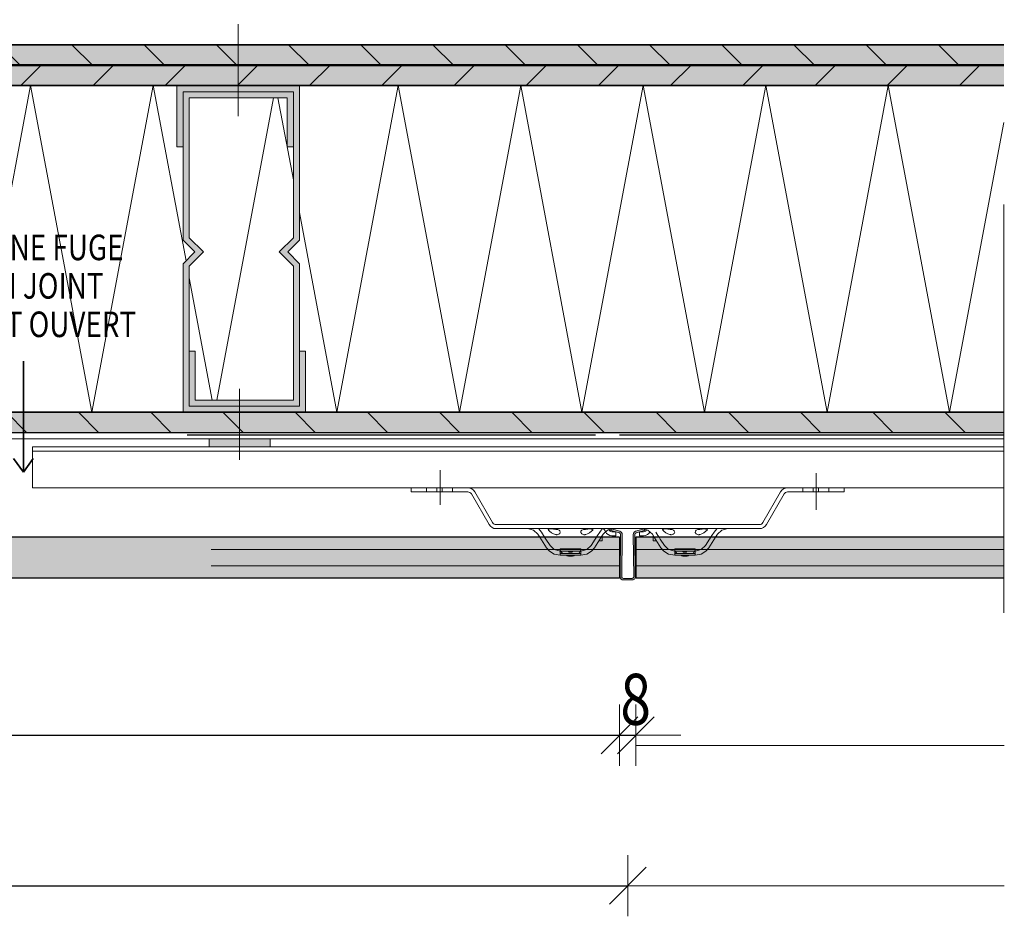
# Model space of a CAD drawing. Units: metres. Extents: x 0.33 to 1.38, y 0.86 to 2.34.
# Drawn here: x 0.62 to 0.87, y 1.15 to 1.37 of the extents above; entities that cross this region are included whole.
import ezdxf

# ---------------------------------------------------------------- set-up
doc = ezdxf.new("R2010")
doc.units = ezdxf.units.M
doc.header["$PDMODE"] = 65
for name, pattern in [('AUSGEZOGEN', [0]), ('STRICHLINIE_S4', [0.04, 0.03, -0.01]), ('STRICHPUNKT2_S5', [0.049999999999999996, 0.035, -0.005, 0.005, -0.005]), ('VERDECKT2_S2', [0.015, 0.01, -0.005])]:
    doc.linetypes.add(name, pattern=pattern)
doc.layers.add('XR$1$TB_303_1', color=7, linetype='AUSGEZOGEN', lineweight=18)
doc.styles.add('ARIAL', font='ARIAL.TTF')
doc.styles.add('ISOCP3', font='ISOCP3__.TTF')
doc.dimstyles.new('DIMSTYLE_4', dxfattribs={"dimtxt": 0.0125, "dimasz": 0.015, "dimexe": 0, "dimexo": 1e-06, "dimgap": 0.00625, "dimtad": 2, "dimdec": 1, "dimlfac": 100, "dimrnd": 0.01, "dimzin": 4, "dimdsep": 46, "dimtxsty": 'ISOCP3', "dimblk1": 'ALL_ML_STRICH', "dimblk2": 'ALL_ML_STRICH', "dimsah": 1, "dimcen": 0, "dimse1": 1, "dimse2": 1, "dimclrd": 7, "dimclre": 7, "dimclrt": 7, "dimadec": 0, "dimazin": 0, "dimtfac": 1, "dimtdec": 0, "dimtix": 1, "dimtmove": 2, "dimatfit": 3, "dimfxl": 0, "dimtvp": 1.2, "dimtzin": 0, "dimlwd": 0, "dimlwe": 18, "dimarcsym": 0})
doc.dimstyles.new('DIMSTYLE_5', dxfattribs={"dimtxt": 0.0125, "dimasz": 0.015, "dimexe": 0, "dimexo": 1e-06, "dimgap": 0.00625, "dimtad": 2, "dimlfac": 100, "dimrnd": 0.01, "dimzin": 4, "dimdsep": 46, "dimtxsty": 'ISOCP3', "dimblk1": 'ALL_ML_STRICH', "dimblk2": 'ALL_ML_STRICH', "dimsah": 1, "dimcen": 0, "dimse1": 1, "dimse2": 1, "dimclrd": 7, "dimclre": 7, "dimclrt": 7, "dimadec": 0, "dimazin": 0, "dimtfac": 1, "dimtdec": 0, "dimtix": 1, "dimtmove": 2, "dimatfit": 3, "dimfxl": 0, "dimtzin": 0, "dimlwd": 0, "dimlwe": 18, "dimarcsym": 0})
pattern_1 = [(135, (0, 0), (-0.01767766952966369, -0.01767766952966368), []), (135, (-0.008838834764831844, -0.008838834764831842), (-0.01767766952966369, -0.01767766952966368), [])]

# ---------------------------------------------------------------- blocks, each defined once
blk = doc.blocks.new('COMPLEXOBJECT_1')
at = {"layer": 'XR$1$TB_303_1', "color": 7, "linetype": 'AUSGEZOGEN', "lineweight": 18, "transparency": 33554687}
for p, q in [((0.7697380709144345, 1.241362461000032), (0.7696301116142568, 1.240977305460663)), ((0.7696301116142568, 1.240977305460663), (0.7716990974703949, 1.240397367637444)), ((0.7718070567705654, 1.240782523176811), (0.7697380709144345, 1.241362461000032)), ((0.7719911117758093, 1.240007617010764), (0.7718723672766282, 1.229671651174658)), ((0.7722723408822203, 1.229667056087344), (0.7723910853814013, 1.24000302192345)), ((0.7750850564474676, 1.24000302192345), (0.7752038009466488, 1.229667056087344)), ((0.7756037745522335, 1.229671651174658), (0.7754850300530598, 1.240007617010764)), ((0.7777380709144345, 1.241362461000032), (0.7756690850583037, 1.240782523176811)), ((0.775777044358474, 1.240397367637444), (0.7778460302146123, 1.240977305460663)), ((0.7778460302146123, 1.240977305460663), (0.7777380709144345, 1.241362461000032)), ((0.7748038273410494, 1.229262461000031), (0.7726723144878197, 1.229262461000031)), ((0.7726723144878197, 1.228862461000032), (0.7748038273410494, 1.228862461000032))]:
    blk.add_line(p, q, dxfattribs=at)
for centre, radius, start, end in [((0.7715911381702172, 1.240012212098076), 0.0004000000000000003, 359.3417877486901, 74.34178774830653), ((0.7715911381702172, 1.240012212098076), 0.0007999999999999994, 359.3417877485469, 74.34178774877299), ((0.7758850036586519, 1.240012212098076), 0.0007999999999999991, 105.6582122512347, 180.6582122514531), ((0.7758850036586519, 1.240012212098076), 0.0004000000000000006, 105.6582122517088, 180.6582122513099), ((0.7726723144878197, 1.229662461000033), 0.0008000000000000003, 179.3417877485469, 270), ((0.7726723144878197, 1.229662461000033), 0.0003999999999999981, 179.3417877486901, 270), ((0.7748038273410494, 1.229662461000033), 0.0008000000000000007, 270, 0.6582122514532053), ((0.7748038273410494, 1.229662461000033), 0.0004, 270, 0.658212251309907)]:
    blk.add_arc(centre, radius, start, end, dxfattribs=at)
blk = doc.blocks.new('ALL_ML_STRICH')
at = {"color": 0, "linetype": 'ByBlock', "lineweight": -2}
for p, q in [((0, -0.5), (0, 0.5)), ((-0.3, -0.3), (0.3, 0.3)), ((-1, 0), (0.5, 0))]:
    blk.add_line(p, q, dxfattribs=at)
blk = doc.blocks.new('*D12')
at = {"layer": 'DEFPOINTS', "color": 7, "linetype": 'AUSGEZOGEN', "lineweight": 18, "transparency": 33554687}
for p in [(0.7717421710548661, 1.269935484390802), (0.539544258648908, 1.19378781047259), (0.539544258648908, 1.190832401766929)]:
    blk.add_point(p, dxfattribs=at)
at = {"layer": 'XR$1$TB_303_1', "color": 7, "linetype": 'AUSGEZOGEN', "lineweight": -2, "transparency": 33554687}
blk.add_line((0.539544258648908, 1.190832401766929), (0.7717421710548661, 1.190832401766929), dxfattribs=at)
at = {"layer": 'XR$1$TB_303_1', "color": 7, "linetype": 'AUSGEZOGEN', "lineweight": 18, "transparency": 33554687, "xscale": 0.015, "yscale": 0.015, "zscale": 0.015, "rotation": 180}
blk.add_blockref('ALL_ML_STRICH', (0.539544258648908, 1.190832401766929), dxfattribs=at)
at = {"layer": 'XR$1$TB_303_1', "color": 7, "linetype": 'AUSGEZOGEN', "lineweight": 18, "transparency": 33554687, "xscale": 0.015, "yscale": 0.015, "zscale": 0.015}
blk.add_blockref('ALL_ML_STRICH', (0.7717421710548661, 1.190832401766929), dxfattribs=at)
blk = doc.blocks.new('*D13')
at = {"layer": 'DEFPOINTS', "color": 7, "linetype": 'AUSGEZOGEN', "lineweight": 18, "transparency": 33554687}
for p in [(0.7717421710548661, 1.269935484390802), (0.7757421710548661, 1.231835484390838), (0.7717421710548661, 1.190832401766929)]:
    blk.add_point(p, dxfattribs=at)
at = {"layer": 'XR$1$TB_303_1', "color": 7, "linetype": 'AUSGEZOGEN', "lineweight": -2, "transparency": 33554687}
blk.add_line((0.7717421710548661, 1.190832401766929), (0.7757421710548661, 1.190832401766929), dxfattribs=at)
at = {"layer": 'XR$1$TB_303_1', "color": 7, "linetype": 'AUSGEZOGEN', "lineweight": 18, "transparency": 33554687, "xscale": 0.015, "yscale": 0.015, "zscale": 0.015}
blk.add_blockref('ALL_ML_STRICH', (0.7757421710548661, 1.190832401766929), dxfattribs=at)
at = {"layer": 'XR$1$TB_303_1', "color": 7, "linetype": 'AUSGEZOGEN', "lineweight": 18, "transparency": 33554687, "xscale": 0.015, "yscale": 0.015, "zscale": 0.015, "rotation": 180}
blk.add_blockref('ALL_ML_STRICH', (0.7717421710548661, 1.190832401766929), dxfattribs=at)
blk = doc.blocks.new('*D14')
at = {"layer": 'DEFPOINTS', "color": 7, "linetype": 'AUSGEZOGEN', "lineweight": 18, "transparency": 33554687}
for p in [(0.5375422600590537, 1.200880661962517), (0.7737399512779012, 1.188505376369845), (0.5375422600590537, 1.154005661962517)]:
    blk.add_point(p, dxfattribs=at)
at = {"layer": 'XR$1$TB_303_1', "color": 7, "linetype": 'AUSGEZOGEN', "lineweight": -2, "transparency": 33554687}
blk.add_line((0.5375422600590537, 1.154005661962517), (0.7737399512779012, 1.154005661962517), dxfattribs=at)
at = {"layer": 'XR$1$TB_303_1', "color": 7, "linetype": 'AUSGEZOGEN', "lineweight": 18, "transparency": 33554687, "xscale": 0.015, "yscale": 0.015, "zscale": 0.015, "rotation": 180}
blk.add_blockref('ALL_ML_STRICH', (0.5375422600590537, 1.154005661962517), dxfattribs=at)
at = {"layer": 'XR$1$TB_303_1', "color": 7, "linetype": 'AUSGEZOGEN', "lineweight": 18, "transparency": 33554687, "xscale": 0.015, "yscale": 0.015, "zscale": 0.015}
blk.add_blockref('ALL_ML_STRICH', (0.7737399512779012, 1.154005661962517), dxfattribs=at)

msp = doc.modelspace()

# ---------------------------------------------------------------- hatches: boundary and pattern name
at = {"layer": 'XR$1$TB_303_1', "linetype": 'AUSGEZOGEN', "lineweight": 18, "transparency": 33554687}
h = msp.add_hatch(dxfattribs=at)
h.set_pattern_fill('SCHRAFFUR_2', scale=0.005, angle=45.00000000000001, style=0, pattern_type=2)
h.set_pattern_definition(pattern_1)
h.paths.add_polyline_path([(0.4658442586489037, 1.354935484390786), (0.8658442586489037, 1.354935484390786), (0.8658442586489037, 1.359935484390786), (0.4658442586489037, 1.359935484390786)], flags=0)
for color, points in [(9, [(0.4658442586489037, 1.354935484390786), (0.8658442586489037, 1.354935484390786), (0.8658442586489037, 1.359935484390786), (0.4658442586489037, 1.359935484390786)]), (9, [(0.4658442586489037, 1.354935484390786), (0.4658442586489037, 1.349935484390786), (0.8658442586489037, 1.349935484390786), (0.8658442586489037, 1.354935484390786)]), (252, [(0.6633707031544472, 1.334935484390786), (0.6648707031544473, 1.334935484390786), (0.6648707031544473, 1.348435484390786), (0.6918707031544473, 1.348435484390786), (0.6918707031544181, 1.312685484390764), (0.6883707031544473, 1.309185484390795), (0.6918707031544181, 1.305685484390824), (0.6918707031544181, 1.272935484390802), (0.6678707031544473, 1.272935484390802), (0.6678707031544473, 1.284935484390802), (0.6663707031544472, 1.284935484390802), (0.6663707031544472, 1.271435484390786), (0.6933707031544473, 1.271435484390786), (0.6933707031544473, 1.306306804734353), (0.6904920234980091, 1.309185484390795), (0.6933707031544473, 1.312064164047235), (0.6933707031544473, 1.349935484390786), (0.6633707031544472, 1.349935484390786)]), (252, [(0.6903707031544473, 1.334935484390786), (0.6918707031544473, 1.334935484390786), (0.6918707031544473, 1.348435484390786), (0.6648707031544473, 1.348435484390786), (0.6648707031544473, 1.312064164047235), (0.6677493828108855, 1.309185484390795), (0.6648707031544473, 1.306306804734353), (0.6648707031544473, 1.269935484390802), (0.6948707031544473, 1.269935484390802), (0.6948707031544473, 1.284935484390802), (0.6933707031544473, 1.284935484390802), (0.6933707031544473, 1.271435484390786), (0.6663707031544472, 1.271435484390786), (0.6663707031544472, 1.305685484390795), (0.6698707031544473, 1.309185484390795), (0.6663707031544472, 1.312685484390795), (0.6663707031544472, 1.346935484390786), (0.6903707031544473, 1.346935484390786)]), (9, [(0.8658442586489037, 1.264935484390802), (0.8658442586489037, 1.269935484390802), (0.4658442586489037, 1.269935484390802), (0.4658442586489037, 1.264935484390802)]), (9, [(0.5351916149061581, 1.229335484390838), (0.7717421710548661, 1.229335484390838), (0.7717421710548661, 1.239335484390802), (0.5351916149061581, 1.239335484390802)]), (9, [(0.8658442586489037, 1.239335484390802), (0.7757421710548661, 1.239335484390802), (0.7757421710548661, 1.229335484390838), (0.8658442586489037, 1.229335484390838)])]:
    msp.add_hatch(color=color, dxfattribs=at).paths.add_polyline_path(points)
h = msp.add_hatch(dxfattribs=at)
h.set_pattern_fill('SCHRAFFUR_2', scale=0.005, angle=315, style=0, pattern_type=2)
h.set_pattern_definition([(44.99999999999999, (0, 0), (-0.01767766952966368, 0.01767766952966369), []), (44.99999999999999, (-0.00883883476483184, 0.008838834764831847), (-0.01767766952966368, 0.01767766952966369), [])])
h.paths.add_polyline_path([(0.8658442586489037, 1.354935484390786), (0.4658442586489037, 1.354935484390786), (0.4658442586489037, 1.349935484390786), (0.8658442586489037, 1.349935484390786)], flags=0)
h = msp.add_hatch(dxfattribs=at)
h.set_pattern_fill('SCHRAFFUR_2', scale=0.005, angle=45.00000000000001, style=0, pattern_type=2)
h.set_pattern_definition(pattern_1)
h.paths.add_polyline_path([(0.8658442586489037, 1.264935484390802), (0.8658442586489037, 1.269935484390802), (0.537544258648908, 1.269935484390802), (0.537544258648908, 1.264935484390802)], flags=0)
at = {"layer": 'XR$1$TB_303_1', "linetype": 'VERDECKT2_S2', "lineweight": 18, "transparency": 33554687}
h = msp.add_hatch(dxfattribs=at)
h.set_pattern_fill('SCHRAFFUR_2', scale=0.005, angle=45.00000000000001, style=0, pattern_type=2)
h.set_pattern_definition(pattern_1)
h.paths.add_polyline_path([(0.537544258648908, 1.264935484390802), (0.8658442586489037, 1.264935484390802), (0.8658442586489037, 1.269935484390802), (0.537544258648908, 1.269935484390802)], flags=0)
at = {"layer": 'XR$1$TB_303_1', "linetype": 'AUSGEZOGEN', "lineweight": 18, "true_color": 0x6f6f6f, "transparency": 33554687}
msp.add_hatch(color=8, dxfattribs=at).paths.add_polyline_path([(0.6712212972282723, 1.263435484390802), (0.6712212972282723, 1.261435484390802), (0.6862212972282723, 1.261435484390802), (0.6862212972282723, 1.263435484390802)])
at = {"layer": 'XR$1$TB_303_1', "linetype": 'AUSGEZOGEN', "lineweight": 18, "true_color": 0x2f2932, "transparency": 33554687}
msp.add_hatch(color=250, dxfattribs=at).paths.add_polyline_path([(0.7696301116142568, 1.240977305460663), (0.7716990974516521, 1.240397367829304), (0.7717191069993714, 1.240391189641952), (0.7717387657747022, 1.240383972895357), (0.7717580199130171, 1.240375737178256), (0.7717768166400784, 1.240366505064179), (0.771795104435354, 1.240356301857708), (0.7718128331732879, 1.240345155525123), (0.771829954260611, 1.240333096617749), (0.7718464207696452, 1.24032015818821), (0.7718621875668178, 1.240306375699842), (0.7718772114364256, 1.240291786929489), (0.7718914511991025, 1.240276431863957), (0.7719048678246327, 1.240260352590411), (0.7719174245390023, 1.240243593181025), (0.7719290869250981, 1.240226199572171), (0.7719398230171646, 1.240208219438528), (0.7719496033882897, 1.240189702062387), (0.771958401231168, 1.240170698198592), (0.7719661924315296, 1.240151259935412), (0.7719729556342354, 1.240131440551773), (0.7719786723018042, 1.240111294371232), (0.7719833267652575, 1.240090876613067), (0.7719869062670333, 1.240070243240934), (0.771989400995968, 1.240049450809473), (0.7719908041141753, 1.240028556309291), (0.7719911117758093, 1.240007617010764), (0.7718723672766356, 1.229671651174658), (0.7718729401966558, 1.229630826483717), (0.7718755952164502, 1.229590084189993), (0.7718803254205996, 1.229549530413393), (0.7718871184885066, 1.22950927078279), (0.7718959567265266, 1.229469410160913), (0.7719068171140534, 1.229430052371205), (0.7719196713634301, 1.2293912999274), (0.7719344859936973, 1.229353253766516), (0.7719512224177452, 1.229316012985939), (0.7719698370428377, 1.229279674585309), (0.7719902813841909, 1.229244333213879), (0.7720125021911954, 1.229210080923967), (0.772036441586155, 1.229177006931215), (0.7720620372150588, 1.22914519738219), (0.7720892224099225, 1.22911473513001), (0.7721179263625236, 1.229085699518546), (0.7721480743087595, 1.22905816617575), (0.7721795877234253, 1.229032206816668), (0.7722123845247261, 1.229007889056658), (0.7722463792881026, 1.22898527623526), (0.7722814834686579, 1.228964427251234), (0.7723176056318917, 1.22894539640913), (0.7723546516917704, 1.228928233277857), (0.7723925251558394, 1.228912982561575), (0.7724311273765343, 1.228899683983236), (0.7724703578081099, 1.228888372181149), (0.7725101142685525, 1.228879076618729), (0.772550293205728, 1.228871821507775), (0.7725907899671002, 1.228866625745395), (0.7726314990722749, 1.228863502864799), (0.7726723144878197, 1.228862461000032), (0.7748038273410494, 1.228862461000032), (0.7748446427565941, 1.228863502864799), (0.7748853518617689, 1.228866625745395), (0.7749258486231411, 1.228871821507775), (0.7749660275603164, 1.228879076618729), (0.7750057840207591, 1.228888372181149), (0.7750450144523348, 1.228899683983236), (0.7750836166730296, 1.228912982561575), (0.7751214901370986, 1.228928233277857), (0.7751585361969774, 1.22894539640913), (0.7751946583602112, 1.228964427251234), (0.7752297625407664, 1.22898527623526), (0.775263757304143, 1.229007889056658), (0.7752965541054436, 1.229032206816668), (0.7753280675201095, 1.22905816617575), (0.7753582154663454, 1.229085699518546), (0.7753869194189466, 1.22911473513001), (0.7754141046138102, 1.22914519738219), (0.775439700242714, 1.229177006931215), (0.7754636396376736, 1.229210080923967), (0.7754858604446782, 1.229244333213879), (0.7755063047860312, 1.229279674585309), (0.7755249194111239, 1.229316012985939), (0.7755416558351718, 1.229353253766516), (0.775556470465439, 1.2293912999274), (0.7755693247148157, 1.229430052371205), (0.7755801851023425, 1.229469410160913), (0.7755890233403625, 1.22950927078279), (0.7755958164082695, 1.229549530413393), (0.7756005466124188, 1.229590084189993), (0.7756032016322133, 1.229630826483717), (0.7756037745522408, 1.229671651174658), (0.7754850298741949, 1.240007616938881), (0.7754853377146937, 1.240028556309291), (0.775486740832901, 1.240049450809473), (0.7754892355618358, 1.240070243240934), (0.7754928150636115, 1.240090876613067), (0.7754974695270649, 1.240111294371232), (0.7755031861946337, 1.240131440551773), (0.7755099493973394, 1.240151259935412), (0.7755177405977011, 1.240170698198592), (0.7755265384405793, 1.240189702062387), (0.7755363188117044, 1.240208219438528), (0.775547054903771, 1.240226199572171), (0.7755587172898668, 1.240243593181025), (0.7755712740042363, 1.240260352590411), (0.7755846906297665, 1.240276431863957), (0.7755989303924434, 1.240291786929489), (0.7756139542620513, 1.240306375699842), (0.7756297210592311, 1.24032015818821), (0.7756461875682581, 1.240333096617749), (0.7756633086555812, 1.240345155525123), (0.775681037393515, 1.240356301857708), (0.7756993251887907, 1.240366505064179), (0.775718121915852, 1.240375737178256), (0.7757373760541668, 1.240383972895357), (0.7757570348294975, 1.240391189641952), (0.775777044358474, 1.240397367637444), (0.7778460302146123, 1.240977305460663), (0.7777380709144345, 1.241362461000032), (0.7756690850583109, 1.240782523176811), (0.7756305929196533, 1.24077068106638), (0.7755927455056444, 1.240756916852995), (0.7755556387287361, 1.240741265417759), (0.7755193666244886, 1.240723766424351), (0.7754840211132105, 1.240704464218512), (0.7754496917670913, 1.24068340771566), (0.7754164655831409, 1.240660650276928), (0.7753844267627574, 1.24063624957395), (0.775353656498337, 1.240610267442691), (0.7753242327675107, 1.240582769726756), (0.7752962301355437, 1.240553826110528), (0.7752697195663787, 1.240523509942572), (0.7752447682427592, 1.240491898049755), (0.7752214393960604, 1.240459070542558), (0.7751997921459406, 1.240425110612054), (0.7751798813506176, 1.240390104319095), (0.7751617574677803, 1.240354140376203), (0.7751454664267512, 1.240317309922775), (0.7751310495121143, 1.240279706294101), (0.7751185432590137, 1.240241424784847), (0.775107979360655, 1.240202562407554), (0.7750993845879494, 1.24016321764679), (0.7750927807216649, 1.240123490209579), (0.7750881844972318, 1.240083480772711), (0.7750856075623523, 1.240043290727626), (0.7750850564474676, 1.24000302192345), (0.7752038024815847, 1.229667056290198), (0.7752035144866386, 1.229646643741873), (0.7752021869767342, 1.229626272595013), (0.7751998218746594, 1.229605995706712), (0.7751964253407059, 1.229585865891411), (0.7751920062216959, 1.229565935580471), (0.7751865760279325, 1.229546256685619), (0.7751801489032442, 1.229526880463716), (0.7751727415881106, 1.229507857383273), (0.7751643733760866, 1.229489236992984), (0.7751550660635403, 1.229471067792671), (0.7751448438928638, 1.229453397106954), (0.7751337334893615, 1.229436270962), (0.7751217637918817, 1.229419733965624), (0.7751089659774297, 1.229403829191109), (0.7750953733799979, 1.229388598065019), (0.7750810214037047, 1.229374080259287), (0.7750659474305867, 1.229360313587891), (0.7750501907232465, 1.22934733390835), (0.7750337923225888, 1.229335175028344), (0.7750167949409079, 1.229323868617646), (0.7749992428506303, 1.229313444125633), (0.7749811817690133, 1.229303928704579), (0.7749626587390667, 1.229295347138945), (0.7749437220070395, 1.229287721780802), (0.774924420896692, 1.229281072491634), (0.7749048056809116, 1.22927541659059), (0.7748849274506793, 1.22927076880938), (0.7748648379820953, 1.229267141253902), (0.7748445896014091, 1.229264543372714), (0.7748242350488145, 1.229262981932416), (0.7748038273410494, 1.229262461000031), (0.7726723146730292, 1.229262459462865), (0.7726519067800546, 1.229262981932416), (0.7726315522274599, 1.229264543372714), (0.7726113038467738, 1.229267141253902), (0.7725912143781898, 1.22927076880938), (0.7725713361479575, 1.22927541659059), (0.7725517209321769, 1.229281072491634), (0.7725324198218295, 1.229287721780802), (0.7725134830898024, 1.229295347138945), (0.7724949600598556, 1.229303928704579), (0.7724768989782388, 1.229313444125633), (0.7724593468879611, 1.229323868617646), (0.7724423495062802, 1.229335175028344), (0.7724259511056225, 1.22934733390835), (0.7724101943982823, 1.229360313587891), (0.7723951204251643, 1.229374080259287), (0.7723807684488712, 1.229388598065019), (0.7723671758514392, 1.229403829191109), (0.7723543780369874, 1.229419733965624), (0.7723424083395075, 1.229436270962), (0.7723312979360053, 1.229453397106954), (0.7723210757653287, 1.229471067792671), (0.7723117684527825, 1.229489236992984), (0.7723034002407585, 1.229507857383273), (0.7722959929256249, 1.229526880463716), (0.7722895658009366, 1.229546256685619), (0.7722841356071731, 1.229565935580471), (0.7722797164881631, 1.229585865891411), (0.7722763199542096, 1.229605995706712), (0.7722739548521349, 1.229626272595013), (0.7722726273422305, 1.229646643741873), (0.7722723408822203, 1.229667056087344), (0.7723910853814013, 1.24000302192345), (0.7723905342665239, 1.240043290727626), (0.7723879573316371, 1.240083480772711), (0.7723833611072042, 1.240123490209579), (0.772376757240927, 1.24016321764679), (0.7723681624682213, 1.240202562407554), (0.7723575985698553, 1.240241424784847), (0.7723450923167547, 1.240279706294101), (0.7723306754021178, 1.240317309922775), (0.7723143843610888, 1.240354140376203), (0.7722962604782515, 1.240390104319095), (0.7722763496829285, 1.240425110612054), (0.7722547024328087, 1.240459070542558), (0.7722313735861098, 1.240491898049755), (0.7722064222624904, 1.240523509942572), (0.7721799116933252, 1.240553826110528), (0.7721519090613583, 1.240582769726756), (0.7721224853305321, 1.240610267442691), (0.7720917150661116, 1.24063624957395), (0.772059676245728, 1.240660650276928), (0.7720264500617777, 1.24068340771566), (0.7719921207156586, 1.240704464218512), (0.7719567752043877, 1.240723766424351), (0.7719205031001329, 1.240741265417759), (0.7718833963232319, 1.240756916852995), (0.7718455489092158, 1.24077068106638), (0.7718070567705654, 1.240782523176811), (0.7697380709144345, 1.241362461000032)])

# ---------------------------------------------------------------- linework, layer by layer
at = {"layer": 'XR$1$TB_303_1', "color": 7, "linetype": 'AUSGEZOGEN', "lineweight": 18, "transparency": 33554687}
for p, q in [((0.6783707031544473, 1.342435484390786), (0.6783707031544473, 1.364935484390786)), ((0.6633707031544472, 1.334935484390786), (0.6633707031544472, 1.349935484390779)), ((0.6648707031544473, 1.348435484390786), (0.6918707031544473, 1.348435484390786)), ((0.6648707031544473, 1.312064164047235), (0.6648707031544473, 1.348435484390786)), ((0.6918707031544473, 1.333435484390786), (0.6918707031544473, 1.348435484390786)), ((0.6933707031544473, 1.349935484390786), (0.6933707031544473, 1.312064164047235)), ((0.6903707031544473, 1.346935484390786), (0.6663707031544472, 1.346935484390786)), ((0.6663707031544472, 1.312685484390795), (0.6663707031544472, 1.346935484390786)), ((0.6903707031544473, 1.334935484390786), (0.6903707031544473, 1.346935484390779)), ((0.6933707031544473, 1.333435484390786), (0.6933707031544473, 1.346935484390786)), ((0.6648707031544473, 1.334935484390786), (0.6633707031544472, 1.334935484390786)), ((0.6918707031544473, 1.334935484390786), (0.6903707031544473, 1.334935484390786)), ((0.6918707031544181, 1.312685484390764), (0.6918707031544181, 1.333435484390779)), ((0.6677493828108855, 1.309185484390795), (0.6648707031544473, 1.312064164047235)), ((0.6698707031544473, 1.309185484390795), (0.6663707031544472, 1.312685484390795)), ((0.6883707031544473, 1.309185484390795), (0.6918707031544473, 1.312685484390795)), ((0.6904920234980091, 1.309185484390795), (0.6933707031544473, 1.312064164047235)), ((0.6677493828108855, 1.309185484390795), (0.6648707031544473, 1.306306804734353)), ((0.6698707031544473, 1.309185484390795), (0.6663707031544472, 1.305685484390795)), ((0.6883707031544473, 1.309185484390795), (0.6918707031544473, 1.305685484390795)), ((0.6904920234980091, 1.309185484390795), (0.6933707031544473, 1.306306804734353)), ((0.6648707031544473, 1.269935484390802), (0.6648707031544473, 1.306306804734353)), ((0.6663707031544472, 1.271435484390786), (0.6663707031544472, 1.305685484390795)), ((0.6918707031544181, 1.272935484390802), (0.6918707031544181, 1.305685484390824)), ((0.6933707031544473, 1.306306804734353), (0.6933707031544473, 1.284935484390802)), ((0.6663707031544472, 1.284935484390802), (0.6678707031544473, 1.284935484390802)), ((0.6678707031544473, 1.284935484390802), (0.6678707031544473, 1.272935484390802)), ((0.6948707031544473, 1.284935484390802), (0.6933707031544473, 1.284935484390802)), ((0.6933707031544473, 1.284935484390802), (0.6933707031544473, 1.271435484390786)), ((0.6948707031544473, 1.269935484390802), (0.6948707031544473, 1.284935484390802)), ((0.6678707031544473, 1.272935484390802), (0.6918707031544181, 1.272935484390802)), ((0.6933707031544473, 1.271435484390786), (0.6663707031544472, 1.271435484390786)), ((0.8658442586489037, 1.263435484390802), (0.4658442586489037, 1.263435484390802)), ((0.6712212972282723, 1.263435484390802), (0.6712212972282723, 1.261435484390802)), ((0.6862212972282723, 1.263435484390802), (0.6862212972282723, 1.261435484390802)), ((0.627967917079921, 1.261435484390795), (0.627967917079921, 1.251435484390795)), ((0.8658442586489037, 1.261435484390802), (0.627967917079921, 1.261435484390802)), ((0.8658442586489037, 1.251435484390808), (0.627967917079921, 1.251435484390795)), ((0.7345936683629698, 1.251435484390788), (0.7207442192536765, 1.251435484390788)), ((0.7207442192536765, 1.251435484390788), (0.7207442192536765, 1.250435184675518)), ((0.7389463121057197, 1.251435484390802), (0.7250968629964191, 1.251435484390802)), ((0.8128906737467624, 1.251435484390788), (0.8267401228560557, 1.251435484390788)), ((0.8172433174895123, 1.251435484390802), (0.8310927665987984, 1.251435484390802)), ((0.8267401228560557, 1.251435484390788), (0.8267401228560557, 1.250435184675518)), ((0.7207442192536765, 1.250435184675518), (0.7345936683629698, 1.250435184675518)), ((0.7397896477449831, 1.242435784106059), (0.7354599533277942, 1.249935034817883)), ((0.7406559327098076, 1.242935933963694), (0.7363262382926187, 1.250435184675518)), ((0.8068284093999246, 1.242935933963694), (0.8111581038171135, 1.250435184675518)), ((0.807694694364749, 1.242435784106059), (0.812024388781938, 1.249935034817883)), ((0.8267401228560557, 1.250435184675518), (0.8128906737467624, 1.250435184675518)), ((0.7557367761799978, 1.242435784106059), (0.741522217674632, 1.242435784106059)), ((0.758737675325814, 1.242435784106059), (0.7557367761799978, 1.242435784106059)), ((0.7612384246139845, 1.242435784106059), (0.758737675325814, 1.242435784106059)), ((0.7642393237598007, 1.242435784106059), (0.7612384246139845, 1.242435784106059)), ((0.7832450183499313, 1.242435784106059), (0.7642393237598007, 1.242435784106059)), ((0.7862459174957476, 1.242435784106059), (0.7832450183499313, 1.242435784106059)), ((0.788746666783918, 1.242435784106059), (0.7862459174957476, 1.242435784106059)), ((0.7917475659297343, 1.242435784106059), (0.788746666783918, 1.242435784106059)), ((0.8059621244351002, 1.242435784106059), (0.7917475659297343, 1.242435784106059)), ((0.741522217674632, 1.241435484390788), (0.7557367761799978, 1.241435484390788)), ((0.7557367761799978, 1.241435484390788), (0.758737675325814, 1.241435484390788)), ((0.758737675325814, 1.241435484390788), (0.7612384246139845, 1.241435484390788)), ((0.7612384246139845, 1.241435484390788), (0.7642393237598007, 1.241435484390788)), ((0.7642393237598007, 1.241435484390788), (0.7832450183499313, 1.241435484390788)), ((0.7674902978344254, 1.239239049040109), (0.7674902978344254, 1.239630737804229)), ((0.7708663093734649, 1.240685259604334), (0.769878241879982, 1.240685259604334)), ((0.769878241879982, 1.239684959889062), (0.7708663093734649, 1.239684959889062)), ((0.7708663093734649, 1.239684959889062), (0.7708663093734649, 1.240685259604334)), ((0.7766180327362672, 1.240685259604334), (0.7766180327362672, 1.239684959889062)), ((0.7776061002297502, 1.240685259604334), (0.7766180327362672, 1.240685259604334)), ((0.7766180327362672, 1.239684959889062), (0.7776061002297502, 1.239684959889062)), ((0.7783031674495433, 1.241138328684297), (0.7783283768049077, 1.241232411279358)), ((0.7783283768049077, 1.241232411279358), (0.7783307617265091, 1.241241311927948)), ((0.7799940442753068, 1.239630737804229), (0.7799940442753068, 1.239704922068928)), ((0.7799940442753068, 1.239630737804229), (0.7799940442753068, 1.239334960151333)), ((0.7799940442753068, 1.239334960151333), (0.7799940442753068, 1.239239049040109)), ((0.7799940442753068, 1.238413507262139), (0.7799940442753068, 1.239239049040109)), ((0.7832450183499313, 1.241435484390788), (0.7862459174957476, 1.241435484390788)), ((0.7862459174957476, 1.241435484390788), (0.788746666783918, 1.241435484390788)), ((0.788746666783918, 1.241435484390788), (0.7917475659297343, 1.241435484390788)), ((0.7917475659297343, 1.241435484390788), (0.8059621244351002, 1.241435484390788)), ((0.7799940442753068, 1.238413507262139), (0.7808241491264635, 1.238413507262139)), ((0.8659458036554061, 1.188333185752368), (0.7757399512779012, 1.188333185752368)), ((0.8659458036554061, 1.154005661962517), (0.7737399512779012, 1.154005661962517))]:
    msp.add_line(p, q, dxfattribs=at)
at = {"layer": 'XR$1$TB_303_1', "color": 7, "linetype": 'STRICHPUNKT2_S5', "lineweight": 18, "transparency": 33554687}
for p, q in [((0.8658442586489037, 1.220835484140802), (0.8658442586489037, 1.366067197883174)), ((0.6787212972282723, 1.27569152239249), (0.6787212972282723, 1.258300115310183)), ((0.7278348300614235, 1.247256759095413), (0.7278348300614235, 1.255756759095413)), ((0.8199061233450775, 1.246025859452582), (0.8199061233450775, 1.255025859452582))]:
    msp.add_line(p, q, dxfattribs=at)
at = {"layer": 'XR$1$TB_303_1', "color": 7, "linetype": 'AUSGEZOGEN', "lineweight": 35, "transparency": 33554687}
for p, q in [((0.4658442586489037, 1.359935484390786), (0.8658442586489037, 1.359935484390786)), ((0.4658442586489037, 1.354935484390786), (0.8658442586489037, 1.354935484390786)), ((0.4658442586489037, 1.349935484390786), (0.8658442586489037, 1.349935484390786)), ((0.6257708946002822, 1.255243903311162), (0.6257708946002822, 1.282443903311163)), ((0.4658442586489037, 1.269935484390802), (0.7717421710548661, 1.269935484390802)), ((0.7717421710548661, 1.269935484390802), (0.8658442586489037, 1.269935484390802)), ((0.6257708946002822, 1.255243903311162), (0.6233772767946212, 1.258618193060767)), ((0.6257708946002822, 1.255243903311162), (0.6281645124059433, 1.258618193060767))]:
    msp.add_line(p, q, dxfattribs=at)
at = {"layer": 'XR$1$TB_303_1', "color": 7, "linetype": 'AUSGEZOGEN', "lineweight": 50, "transparency": 33554687}
msp.add_line((0.4658442586489037, 1.354935484390786), (0.8658442586489037, 1.354935484390786), dxfattribs=at)
at = {"layer": 'XR$1$TB_303_1', "color": 7, "linetype": 'AUSGEZOGEN', "lineweight": 13, "transparency": 33554687}
for p, q in [((0.612544258648908, 1.269935484390802), (0.6275442586489081, 1.349935484390786)), ((0.6275442586489081, 1.349935484390786), (0.642544258648908, 1.269935484390802)), ((0.642544258648908, 1.269935484390802), (0.657544258648908, 1.349935484390786)), ((0.657544258648908, 1.349935484390786), (0.6655898045692157, 1.307025906149123)), ((0.702544258648908, 1.269935484390802), (0.717544258648908, 1.349935484390786)), ((0.717544258648908, 1.349935484390786), (0.732544258648908, 1.269935484390802)), ((0.732544258648908, 1.269935484390802), (0.747544258648908, 1.349935484390786)), ((0.747544258648908, 1.349935484390786), (0.7625442586489081, 1.269935484390802)), ((0.7625442586489081, 1.269935484390802), (0.777544258648908, 1.349935484390786)), ((0.777544258648908, 1.349935484390786), (0.792544258648908, 1.269935484390802)), ((0.792544258648908, 1.269935484390802), (0.807544258648908, 1.349935484390786)), ((0.807544258648908, 1.349935484390786), (0.822544258648908, 1.269935484390802)), ((0.822544258648908, 1.269935484390802), (0.837544258648908, 1.349935484390786)), ((0.837544258648908, 1.349935484390786), (0.852544258648908, 1.269935484390802)), ((0.673106758648908, 1.272935484390802), (0.686981758648908, 1.346935484390786)), ((0.688106758648908, 1.346935484390786), (0.6918707031544181, 1.326861113694717)), ((0.852544258648908, 1.269935484390802), (0.8658442586489037, 1.34086881772412)), ((0.6933707031544473, 1.318861113694562), (0.702544258648908, 1.269935484390802)), ((0.6663707031544472, 1.302861113694567), (0.671981758648908, 1.272935484390802)), ((0.7674902978344254, 1.239239049040109), (0.7674902978344254, 1.238413507262139)), ((0.7681958032519905, 1.240940405319563), (0.7682320625723369, 1.240840144388583)), ((0.769153580383223, 1.241241311927948), (0.7691559653048243, 1.241232411279358)), ((0.7797675921870323, 1.240057219226834), (0.7802318510442274, 1.239334960151333)), ((0.7957251419502718, 1.240057219226834), (0.795260883093084, 1.239334960151333)), ((0.7557367761799978, 1.236335880208142), (0.7547128536241798, 1.237312101120753)), ((0.7637391739021551, 1.236335880208138), (0.764763096457973, 1.237312101120753)), ((0.7666601929832687, 1.238413507262139), (0.7674902978344254, 1.238413507262139)), ((0.7837451682075771, 1.236335880208142), (0.7827212456517592, 1.237312101120753)), ((0.7917475659297343, 1.236335880208138), (0.7927714884855522, 1.237312101120753)), ((0.7557831145943201, 1.236309671975409), (0.7557367761799978, 1.236335880208142)), ((0.757237225752906, 1.234933536241528), (0.7557367761799978, 1.235225524485098)), ((0.757237225752906, 1.235933835956799), (0.7557831145943201, 1.236309671975409)), ((0.757237225752906, 1.236458993307318), (0.757237225752906, 1.235933835956799)), ((0.7622387243292614, 1.236458993307318), (0.757237225752906, 1.236458993307318)), ((0.757237225752906, 1.234933536241528), (0.757237225752906, 1.235933835956799)), ((0.757237225752906, 1.235933835956799), (0.7597379750410764, 1.235933835956799)), ((0.7622387243292614, 1.235333656127637), (0.757237225752906, 1.235333656127637)), ((0.7597379750410764, 1.234933536241528), (0.757237225752906, 1.234933536241528)), ((0.7602507889759581, 1.234683461312714), (0.7592251611062093, 1.234683461312714)), ((0.7595390455728921, 1.235683761027984), (0.7599369045092753, 1.235683761027984)), ((0.7597379750410764, 1.235933835956799), (0.7622387243292614, 1.235933835956799)), ((0.7622387243292614, 1.234933536241528), (0.7597379750410764, 1.234933536241528)), ((0.7622387243292614, 1.235933835956799), (0.7622387243292614, 1.236458993307318)), ((0.7622387243292614, 1.235933835956799), (0.7636928354878474, 1.236309671975409)), ((0.7622387243292614, 1.235933835956799), (0.7622387243292614, 1.234933536241528)), ((0.7637391738970182, 1.235225524483019), (0.7622387243292614, 1.234933536241528)), ((0.7636928354878474, 1.236309671975409), (0.7637391739021551, 1.236335880208138)), ((0.7837915066218848, 1.236309671975409), (0.7837451682075771, 1.236335880208142)), ((0.7837451682075771, 1.235225524485098), (0.7852456177804706, 1.234933536241528)), ((0.7852456177804706, 1.235933835956799), (0.7837915066218848, 1.236309671975409)), ((0.7852456177804706, 1.236458993307318), (0.7852456177804706, 1.235933835956799)), ((0.7902471163568262, 1.236458993307318), (0.7852456177804706, 1.236458993307318)), ((0.7852456177804706, 1.234933536241528), (0.7852456177804706, 1.235933835956799)), ((0.7852456177804706, 1.235933835956799), (0.7877463670686556, 1.235933835956799)), ((0.7902471163568262, 1.235333656127637), (0.7852456177804706, 1.235333656127637)), ((0.7877463670686556, 1.234933536241528), (0.7852456177804706, 1.234933536241528)), ((0.7882591810035229, 1.234683461312714), (0.787233553133774, 1.234683461312714)), ((0.7875474376004568, 1.235683761027984), (0.7879452965368401, 1.235683761027984)), ((0.7877463670686556, 1.235933835956799), (0.7902471163568262, 1.235933835956799)), ((0.7902471163568262, 1.234933536241528), (0.7877463670686556, 1.234933536241528)), ((0.7902471163568262, 1.235933835956799), (0.7902471163568262, 1.236458993307318)), ((0.7902471163568262, 1.235933835956799), (0.791701227515412, 1.236309671975409)), ((0.7902471163568262, 1.235933835956799), (0.7902471163568262, 1.234933536241528)), ((0.7917475659245975, 1.235225524483019), (0.7902471163568262, 1.234933536241528)), ((0.791701227515412, 1.236309671975409), (0.7917475659297343, 1.236335880208138))]:
    msp.add_line(p, q, dxfattribs=at)
at = {"layer": 'XR$1$TB_303_1', "color": 7, "linetype": 'AUSGEZOGEN', "lineweight": 25, "transparency": 33554687}
for p, q in [((0.7717421710548661, 1.264935484390802), (0.4658442586489037, 1.264935484390802)), ((0.8658442586489037, 1.264935484390802), (0.7717421710548661, 1.264935484390802)), ((0.7717421710548661, 1.239335484390802), (0.5351916149061581, 1.239335484390802)), ((0.7674902978344254, 1.239630737804229), (0.7674902978344254, 1.239704922068928)), ((0.7691559653048243, 1.241232411279358), (0.7691811746601889, 1.241138328684297)), ((0.7717421710548661, 1.239335484390802), (0.7717421710548661, 1.229335484390838)), ((0.7757421710548661, 1.239335484390802), (0.7757421710548661, 1.229335484390838)), ((0.8658442586489037, 1.239335484390802), (0.7757421710548661, 1.239335484390802)), ((0.7717421710548661, 1.229335484390838), (0.5351916149061581, 1.229335484390838)), ((0.8658442586489037, 1.229335484390838), (0.7757421710548661, 1.229335484390838))]:
    msp.add_line(p, q, dxfattribs=at)
at = {"layer": 'XR$1$TB_303_1', "color": 7, "linetype": 'VERDECKT2_S2', "lineweight": 25, "transparency": 33554687}
for p, q in [((0.4658442586489037, 1.264435484390802), (0.7717421710548661, 1.264435484390802)), ((0.7717421710548661, 1.264435484390802), (0.8658442586489037, 1.264435484390802))]:
    msp.add_line(p, q, dxfattribs=at)
at = {"layer": 'XR$1$TB_303_1', "color": 1, "linetype": 'AUSGEZOGEN', "lineweight": 18, "transparency": 33554687}
msp.add_line((0.8658442586489037, 1.260435484390802), (0.627967917079921, 1.260435484390802), dxfattribs=at)
at = {"layer": 'XR$1$TB_303_1', "color": 7, "linetype": 'STRICHLINIE_S4', "lineweight": 13, "transparency": 33554687}
for p, q in [((0.7244953431859394, 1.250435184675518), (0.7244953431859394, 1.251435484390788)), ((0.7269960924741172, 1.250435184675518), (0.7269960924741172, 1.251435484390788)), ((0.7283417951425291, 1.250435184675518), (0.7283417951425291, 1.251435484390788)), ((0.7308425444307067, 1.250435184675518), (0.7308425444307067, 1.251435484390788)), ((0.8166417976790253, 1.250435184675518), (0.8166417976790253, 1.251435484390788)), ((0.8191425469672031, 1.250435184675518), (0.8191425469672031, 1.251435484390788)), ((0.820488249635615, 1.250435184675518), (0.820488249635615, 1.251435484390788)), ((0.8229889989237927, 1.250435184675518), (0.8229889989237927, 1.251435484390788)), ((0.7636928354878474, 1.236309671975409), (0.7622387243292614, 1.235933835956799))]:
    msp.add_line(p, q, dxfattribs=at)
at = {"layer": 'XR$1$TB_303_1', "color": 7, "linetype": 'VERDECKT2_S2', "lineweight": 13, "transparency": 33554687}
for p, q in [((0.7717421710548661, 1.236332743460318), (0.5351916149061581, 1.236332743460318)), ((0.8658442586489037, 1.236332743460318), (0.7757421710548661, 1.236332743460318)), ((0.7717421710548661, 1.232335484390809), (0.5351916149061581, 1.232335484390809)), ((0.8658442586489037, 1.232335484390809), (0.7757421710548661, 1.232335484390809))]:
    msp.add_line(p, q, dxfattribs=at)
at = {"layer": 'XR$1$TB_303_1', "color": 7, "linetype": 'AUSGEZOGEN', "lineweight": 18, "transparency": 33554687}
for points in [[(0.7492348280307343, 1.241435484390788), (0.7506889391893273, 1.241059648372178), (0.7517592001594603, 1.240057219226834)], [(0.7557084926239768, 1.241331156061384), (0.7559006588141638, 1.241274290800053), (0.7561577075979731, 1.241223701192193), (0.7562848291430418, 1.241211325644614), (0.756381960541512, 1.241208349479184), (0.7564850296891673, 1.241212002717257), (0.7565183987176278, 1.241214814528539)], [(0.7629575513293094, 1.241214814627834), (0.7630209685876617, 1.241210170776969), (0.7631192915298162, 1.241208550156269), (0.7632201949105074, 1.241213340452319), (0.7633659988306172, 1.241230640563468), (0.76362761180276, 1.241288295484268), (0.7637674572390388, 1.241331156635493)], [(0.7702411220514187, 1.241435484390788), (0.7687870108928327, 1.241059648372178), (0.7677167499226998, 1.240057219226834)], [(0.7772432200583135, 1.241435484390788), (0.7786973312168993, 1.241059648372178), (0.7797675921870323, 1.240057219226834)], [(0.7837168846515488, 1.241331156061384), (0.7839090508417358, 1.241274290800053), (0.7841660996255377, 1.241223701192193), (0.7842932211706212, 1.241211325644614), (0.784390352569084, 1.241208349479184), (0.7844934217167465, 1.241212002717257), (0.7845267907452071, 1.241214814528539)], [(0.7909659433568741, 1.241214814627834), (0.7910293606152263, 1.241210170776969), (0.791127683557388, 1.241208550156269), (0.7912285869380794, 1.241213340452319), (0.7913743908581818, 1.241230640563468), (0.7916360038303392, 1.241288295484268), (0.7917758492666035, 1.241331156635493)], [(0.7982495140789979, 1.241435484390788), (0.7967954029204047, 1.241059648372178), (0.7957251419502718, 1.240057219226834)]]:
    msp.add_lwpolyline(points, dxfattribs=at)
at = {"layer": 'XR$1$TB_303_1', "color": 7, "linetype": 'AUSGEZOGEN', "lineweight": 13, "transparency": 33554687}
for points in [[(0.7517592001594603, 1.240057219226834), (0.7522307287858566, 1.239323650390197), (0.7530535379007197, 1.238043585742193), (0.7538713962479451, 1.236771223126803)], [(0.7526006575357024, 1.240598097220787), (0.7519554817927492, 1.241367054649873), (0.7518602859569219, 1.241435484390788)], [(0.7547128536241798, 1.237312101120753), (0.7537043932583037, 1.238880988047204), (0.7531379458583397, 1.239762224385668), (0.7526006575357024, 1.240598097220787)], [(0.764763096457973, 1.237312101120753), (0.7657715568238563, 1.238880988047204), (0.7663380042238132, 1.239762224385668), (0.766875292546465, 1.240598097220787)], [(0.7677167499226998, 1.240057219226834), (0.7672452212963108, 1.239323650390197), (0.7664224121814405, 1.238043585742193), (0.7656045538342151, 1.236771223126803)], [(0.766875292546465, 1.240598097220787), (0.7675204682894109, 1.241367054649873), (0.767615664125231, 1.241435484390788)], [(0.7802318510442274, 1.239334960151333), (0.7802391208134214, 1.239323650390197), (0.7810619299282917, 1.238043585742193), (0.7818797882755171, 1.236771223126803)], [(0.7814209778480581, 1.239334960151333), (0.7811463378859189, 1.239762224385668), (0.780609049563267, 1.240598097220787)], [(0.7827212456517592, 1.237312101120753), (0.7817127852858757, 1.238880988047204), (0.7814209778480581, 1.239334960151333)], [(0.7927714884855522, 1.237312101120753), (0.7937799488514283, 1.238880988047204), (0.7940717562892533, 1.239334960151333)], [(0.795260883093084, 1.239334960151333), (0.7952536133238755, 1.239323650390197), (0.7944308042090125, 1.238043585742193), (0.7936129458617943, 1.236771223126803)], [(0.7940717562892533, 1.239334960151333), (0.7943463962513925, 1.239762224385668), (0.7948836845740298, 1.240598097220787)], [(0.7948836845740298, 1.240598097220787), (0.7955288603169829, 1.241367054649873), (0.7956240561528103, 1.241435484390788)], [(0.7538713962479451, 1.236771223126803), (0.7545165719908983, 1.236002265697718), (0.7553311888350727, 1.235416693659732), (0.7557367761799978, 1.235225524485098)], [(0.7656045538342151, 1.236771223126803), (0.7649593780912692, 1.236002265697718), (0.7641447612470802, 1.235416693659732), (0.7637391738970182, 1.235225524483019)], [(0.7818797882755171, 1.236771223126803), (0.7825249640184629, 1.236002265697718), (0.783339580862652, 1.235416693659732), (0.7837451682075771, 1.235225524485098)], [(0.7936129458617943, 1.236771223126803), (0.7929677701188339, 1.236002265697718), (0.7921531532746594, 1.235416693659732), (0.7917475659245975, 1.235225524483019)], [(0.7577373756105371, 1.235333656127637), (0.7573617302047205, 1.235928294352183), (0.7572735882715788, 1.236112359367824), (0.757237225752906, 1.236269350832299)], [(0.7622387243292614, 1.236269350832299), (0.7622023618105741, 1.236112359367824), (0.7621142198774323, 1.235928294352183), (0.7617385744716157, 1.235333656127637)], [(0.785367098840652, 1.235933835956799), (0.7852819802991581, 1.236112359367824), (0.7852456177804706, 1.236269350832294)], [(0.7857457676381164, 1.235333656127637), (0.7853701222322997, 1.235928294352183), (0.785367098840652, 1.235933835956799)], [(0.7901256352966594, 1.235933835956799), (0.7901226119050117, 1.235928294352183), (0.789746966499195, 1.235333656127637)], [(0.7902471163568262, 1.236269350832299), (0.7902107538381533, 1.236112359367824), (0.7901256352966594, 1.235933835956799)]]:
    msp.add_lwpolyline(points, dxfattribs=at)
at = {"layer": 'XR$1$TB_303_1', "color": 7, "linetype": 'AUSGEZOGEN', "lineweight": 18, "transparency": 33554687}
for points in [[(0.7566250460948941, 1.241185815710603), (0.7569248917366058, 1.241065026895043), (0.7571144350974064, 1.240922155229062), (0.7572369437907255, 1.240608908119853), (0.7571100812907534, 1.240287074062409), (0.7568734489635827, 1.240082955882819), (0.7565982273920526, 1.239977691477469), (0.7564513891766401, 1.239956921873043), (0.7563695484483469, 1.239953981241659), (0.7563009024138446, 1.239955837321093), (0.7562202863598068, 1.239962712316897), (0.7560782628074739, 1.239986161454253), (0.7555940436083766, 1.240154990832383), (0.7550750777567155, 1.240444449031489), (0.7545794956658938, 1.240795447486324), (0.7543133470769681, 1.241038989235414), (0.754236608734449, 1.241195263948308), (0.7543233059168851, 1.241286737313294), (0.7545349162515195, 1.241333514934162), (0.7547707359396445, 1.241350918266418), (0.7549166358798247, 1.241354926312888), (0.7550201996708201, 1.241355792223232), (0.755123206259741, 1.241355324102347), (0.7552644760155527, 1.241352774708874), (0.7555845384546191, 1.241339349147627), (0.7561198870399676, 1.241289005881283), (0.7566250460948941, 1.241185815710603)], [(0.7637860680887097, 1.241332511846962), (0.7639899248846704, 1.241344621995458), (0.7642471924745187, 1.241353617881083), (0.7643766489026821, 1.241355542074329), (0.7644770211244977, 1.241355730051488), (0.7645852042831394, 1.241354474252414), (0.7647508567371406, 1.241348824115248), (0.7650946004119323, 1.241306062348354), (0.7652349726486136, 1.241215868851359), (0.7651713342884032, 1.241049430098043), (0.7648771468993073, 1.240780200514142), (0.7643717927149847, 1.240426027762404), (0.7639001812005299, 1.240163571469273), (0.76347668503155, 1.240004941486943), (0.7633401161485599, 1.239974994832599), (0.7632274614438939, 1.239959750776228), (0.7631535803082952, 1.239954849637783), (0.7630844531554903, 1.239954204305719), (0.7629916926708539, 1.239959774437448), (0.7627947374386859, 1.239999304312363), (0.7624782674936869, 1.240170329010458), (0.762256879657878, 1.240497275119993), (0.7622872951172176, 1.240819152597318), (0.7625203097959311, 1.241047371542627), (0.7628884663919744, 1.241196624733904), (0.7633326328402764, 1.241285746552983), (0.7637860680887097, 1.241332511846962)], [(0.7846334381224733, 1.241185815710603), (0.7849332837641705, 1.241065026895043), (0.7851228271249856, 1.240922155229062), (0.7852453358182975, 1.240608908119848), (0.7851184733183327, 1.240287074062409), (0.7848818409911473, 1.240082955882819), (0.784606619419632, 1.239977691477469), (0.7844597812042193, 1.239956921873043), (0.7843779404759261, 1.239953981241659), (0.7843092944414093, 1.239955837321093), (0.7842286783873861, 1.239962712316897), (0.7840866548350459, 1.239986161454253), (0.7836024356359558, 1.240154990832383), (0.7830834697842948, 1.240444449031489), (0.782587887693473, 1.240795447486324), (0.7823217391045473, 1.241038989235414), (0.782245000762021, 1.241195263948308), (0.7823316979444644, 1.241286737313294), (0.7825433082790987, 1.241333514934162), (0.7827791279672238, 1.241350918266418), (0.782925027907404, 1.241354926312888), (0.7830285916983921, 1.241355792223232), (0.7831315982873057, 1.241355324102347), (0.7832728680431319, 1.241352774708874), (0.7835929304821911, 1.241339349147627), (0.7841282790675469, 1.241289005881283), (0.7846334381224733, 1.241185815710603)], [(0.7917944601162817, 1.241332511846962), (0.7919983169122424, 1.241344621995458), (0.792255584502098, 1.241353617881083), (0.7923850409302541, 1.241355542074329), (0.7924854131520697, 1.241355730051488), (0.7925935963107114, 1.241354474252414), (0.7927592487647198, 1.241348824115248), (0.793102992439497, 1.241306062348354), (0.7932433646761928, 1.241215868851359), (0.7931797263159824, 1.241049430098043), (0.7928855389268865, 1.240780200514149), (0.7923801847425566, 1.240426027762409), (0.7919085732281091, 1.240163571469273), (0.7914850770591293, 1.240004941486948), (0.7913485081761319, 1.239974994832599), (0.7912358534714731, 1.239959750776228), (0.7911619723358745, 1.239954849637783), (0.7910928451830695, 1.239954204305719), (0.7910000846984185, 1.239959774437448), (0.7908031294662651, 1.239999304312363), (0.7904866595212662, 1.240170329010458), (0.79026527168545, 1.240497275119993), (0.7902956871447968, 1.240819152597318), (0.7905287018235031, 1.241047371542627), (0.7908968584195536, 1.241196624733904), (0.7913410248678556, 1.241285746552983), (0.7917944601162817, 1.241332511846962)]]:
    msp.add_lwpolyline(points, close=True, dxfattribs=at)
for centre, radius, start, end in [((0.7345936683629698, 1.249434884960248), 0.002000599430540988, 29.9999999999269, 90), ((0.8128906737467624, 1.249434884960248), 0.002000599430540988, 90, 150.0000000000747), ((0.7345936683629698, 1.249434884960248), 0.001000299715270518, 29.99999999992922, 90), ((0.8128906737467624, 1.249434884960248), 0.001000299715270518, 90, 150.0000000000708), ((0.741522217674632, 1.243436083821329), 0.002000599430541027, 209.9999999999253, 270), ((0.741522217674632, 1.243436083821329), 0.001000299715270519, 209.9999999999182, 270), ((0.8059621244351002, 1.243436083821329), 0.00100029971527052, 270, 330.0000000000786), ((0.8059621244351002, 1.243436083821329), 0.002000599430541009, 270, 330.0000000000732), ((0.769878241879982, 1.241435484390788), 0.001750524501723361, 204.4727324624947, 270), ((0.769878241879982, 1.241435484390788), 0.0007502247864528699, 195.7032837942286, 270), ((0.7776061002297502, 1.241435484390788), 0.0007502247864528687, 270, 344.2967162057714), ((0.7776061002297502, 1.241435484390788), 0.00175052450172336, 270, 335.5272675375039), ((0.779994044275314, 1.240685259604334), 0.001750524501724953, 161.8199789754216, 165.000000000064), ((0.7776061002297283, 1.241435484390793), 0.0007502247864779623, 344.2967162058332, 345.0000000002471)]:
    msp.add_arc(centre, radius, start, end, dxfattribs=at)
at = {"layer": 'XR$1$TB_303_1', "color": 7, "linetype": 'AUSGEZOGEN', "lineweight": 13, "transparency": 33554687}
for centre, radius, start, end in [((0.7674902978344254, 1.240685259604334), 0.0007502247864528695, 19.88250100060434, 90), ((0.769878241879982, 1.241435484390788), 0.001750524501723367, 199.8825010007755, 204.4727324624947), ((0.7674902978344254, 1.240685259604334), 0.001750524501723364, 18.1800210246552, 25.37693352518306), ((0.769878241879982, 1.241435484390788), 0.000750224786456657, 194.9999999997865, 195.7032837942181), ((0.7592251611062093, 1.235283641141872), 0.0006001798291622942, 215.6853347126502, 270), ((0.758957923952119, 1.235533716070693), 0.0004001198861082009, 43.43253655799458, 90), ((0.7595390455728921, 1.236083880914093), 0.0004001198861081938, 223.4325365572863, 270), ((0.7599369045092753, 1.236083880914093), 0.0004001198861082024, 270, 316.5674634412741), ((0.7605180261300412, 1.235533716070693), 0.0004001198861081964, 90, 136.5674634427137), ((0.7602507889759581, 1.235283641141872), 0.0006001798291622942, 270, 324.3146652873498), ((0.787233553133774, 1.235283641141872), 0.0006001798291622942, 215.6853347126502, 270), ((0.786966315979691, 1.235533716070693), 0.0004001198861082009, 43.43253655729725, 90), ((0.7875474376004568, 1.236083880914093), 0.0004001198861081938, 223.4325365587259, 270), ((0.7879452965368401, 1.236083880914093), 0.0004001198861082024, 270, 316.5674634427028), ((0.7885264181576204, 1.235533716070693), 0.0004001198861081964, 90, 136.5674634427027), ((0.7882591810035229, 1.235283641141872), 0.0006001798291622923, 270, 324.3146652873437)]:
    msp.add_arc(centre, radius, start, end, dxfattribs=at)

# ---------------------------------------------------------------- block references
at = {"layer": 'XR$1$TB_303_1', "color": 7, "linetype": 'AUSGEZOGEN', "lineweight": 18, "transparency": 33554687}
msp.add_blockref('COMPLEXOBJECT_1', (0, 0), dxfattribs=at)

# ---------------------------------------------------------------- texts
at = {"layer": 'XR$1$TB_303_1', "color": 7, "linetype": 'AUSGEZOGEN', "lineweight": 35, "transparency": 33554687, "insert": (0.6057989375544421, 1.313427963952092), "char_height": 0.00625, "width": 0.05374756947936572, "attachment_point": 1, "line_spacing_factor": 0.9036144578313254, "style": 'ARIAL'}
msp.add_mtext('\\A1;{\\fArial|i0|b0;\\H0.006250;\\W0.800000;\\C7;OFFENE FUGE}\\P{\\fArial|i0|b0;\\H0.006250;\\W0.800000;\\C7;OPEN JOINT}\\P{\\fArial|i0|b0;\\H0.006250;\\W0.800000;\\C7;JOINT OUVERT}\\P', dxfattribs=at)
at = {"layer": 'XR$1$TB_303_1', "color": 7, "linetype": 'AUSGEZOGEN', "lineweight": 18, "transparency": 33554687, "insert": (0.7719420521211287, 1.193392682225698), "char_height": 0.0125, "width": 0.01278487147071203, "attachment_point": 7, "style": 'ARIAL'}
msp.add_mtext('\\W0.79;8', dxfattribs=at)

# ---------------------------------------------------------------- dimensions: what is measured, and where the dimension line sits
at = {"layer": 'XR$1$TB_303_1', "color": 7, "linetype": 'AUSGEZOGEN', "lineweight": 18, "transparency": 33554687}
for base, p1, p2, dimstyle, picture, middle in [((0.7717421710548661, 1.190832401766929), (0.539544258648908, 1.19378681047259), (0.7717421710548661, 1.269934484390802), 'DIMSTYLE_5', '*D12', (0.655643214851887, 1.197082401766929)), ((0.7757421710548661, 1.190832401766929), (0.7717421710548661, 1.269934484390802), (0.7757421710548661, 1.231834484390838), 'DIMSTYLE_4', '*D13', (0.7737421710548661, 1.212082401766929)), ((0.7737399512779012, 1.154005661962517), (0.5375422600590537, 1.200879661962517), (0.7737399512779012, 1.188504376369845), 'DIMSTYLE_5', '*D14', (0.6556411056684774, 1.160255661962518))]:
    dim = msp.add_linear_dim(base=base, p1=p1, p2=p2, dimstyle=dimstyle, override={"dimpost": '<>', "dimclrd": 7, "dimclre": 7, "dimclrt": 7, "dimlwd": 0, "dimlwe": 18}, dxfattribs=at)
    dim.commit()
    dim.dimension.update_dxf_attribs({"geometry": picture, "text_midpoint": middle, "dimtype": 160})

doc.saveas('drawing.dxf')
